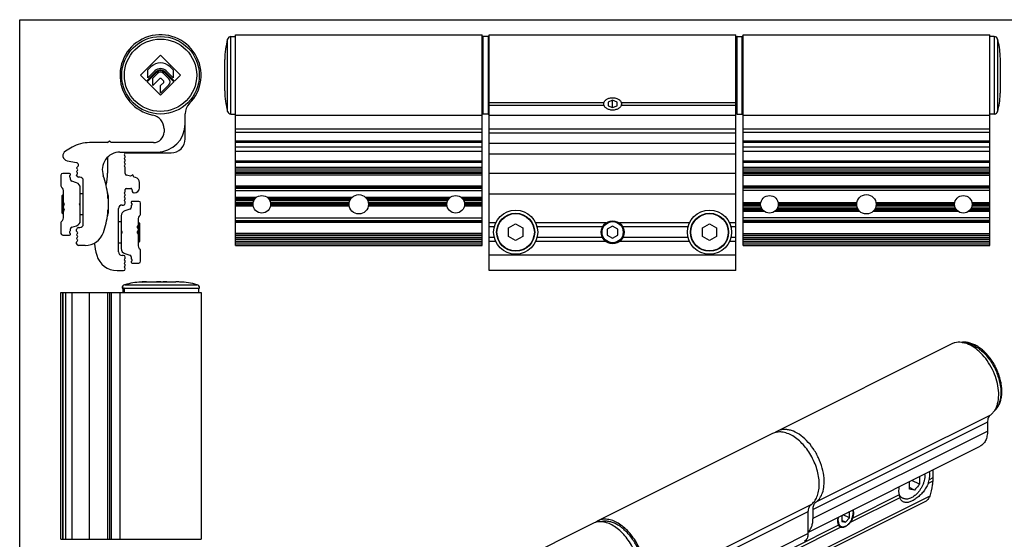
# Model space of a CAD drawing. Units: millimetres. Extents: x 604 to 1024, y 54 to 351.
# Drawn here: x 604 to 883, y 204 to 351 of the extents above; entities that cross this region are included whole.
import ezdxf

# ---------------------------------------------------------------- set-up
doc = ezdxf.new("R2010")
doc.units = ezdxf.units.MM

msp = doc.modelspace()

# ---------------------------------------------------------------- linework, layer by layer
for p, q in [((604.1, 54.01), (604.1, 351.01)), ((604.1, 351.01), (1024.1, 351.01)), ((665.29, 316.7), (665.29, 346.75)), ((665.29, 346.75), (735.29, 346.75)), ((735.29, 286.98), (735.29, 346.75)), ((737.29, 279.84), (737.29, 346.75)), ((737.29, 346.75), (807.29, 346.75)), ((807.29, 279.84), (807.29, 346.75)), ((809.29, 346.75), (879.29, 346.75)), ((809.29, 316.7), (809.29, 346.75)), ((879.29, 286.98), (879.29, 346.75)), ((664.04, 346.25), (665.29, 346.25)), ((736.99, 346.25), (735.49, 346.25)), ((807.59, 346.25), (809.09, 346.25)), ((880.54, 346.25), (879.29, 346.25)), ((638.39, 335.25), (644.05, 340.91)), ((644.05, 340.91), (649.71, 335.25)), ((662.29, 330.8), (662.29, 339.69)), ((882.29, 330.81), (882.29, 339.45)), ((638.39, 335.25), (640.09, 333.56)), ((640.09, 333.56), (642.75, 336.22)), ((642.92, 336.05), (640.26, 333.39)), ((640.45, 336.75), (641.33, 337.63)), ((640.45, 334.49), (640.45, 336.75)), ((642.46, 336.5), (640.45, 334.49)), ((641.9, 334.46), (643.2, 335.77)), ((644.9, 335.77), (646.43, 334.24)), ((647.84, 333.39), (645.18, 336.05)), ((645.35, 336.22), (648.01, 333.56)), ((647.65, 334.49), (645.63, 336.5)), ((646.76, 337.63), (647.65, 336.75)), ((647.65, 336.75), (647.65, 334.49)), ((649.71, 335.25), (648.01, 333.56)), ((644.05, 329.6), (640.26, 333.39)), ((641.9, 332.31), (641.9, 334.46)), ((643.88, 334.29), (641.9, 332.31)), ((644.05, 329.6), (647.84, 333.39)), ((644.05, 332.31), (644.95, 333.22)), ((644.05, 330.16), (646.43, 332.54)), ((644.95, 333.56), (644.22, 334.29)), ((644.05, 330.16), (644.05, 332.31)), ((737.29, 327.48), (769.84, 327.48)), ((772.29, 328.14), (771.04, 327.63)), ((771.04, 327.63), (771.04, 326.61)), ((773.54, 327.63), (772.29, 328.14)), ((772.29, 326.1), (772.29, 328.14)), ((773.54, 326.61), (773.54, 327.63)), ((774.74, 327.48), (807.29, 327.48)), ((651.05, 317.25), (651.05, 324.33)), ((664.04, 324.25), (665.29, 324.25)), ((736.99, 324.25), (735.49, 324.25)), ((737.29, 326.78), (769.73, 326.78)), ((771.04, 326.61), (772.29, 326.1)), ((772.29, 326.1), (773.54, 326.61)), ((774.85, 326.78), (807.29, 326.78)), ((807.59, 324.25), (809.09, 324.25)), ((880.54, 324.25), (879.29, 324.25)), ((645.05, 320.05), (645.05, 319.15)), ((629.05, 316.15), (623.94, 316.15)), ((629.05, 316.15), (629.55, 316.65)), ((629.55, 316.65), (630.05, 316.15)), ((642.05, 316.15), (630.05, 316.15)), ((665.29, 286.98), (665.29, 316.65)), ((665.29, 316.65), (735.29, 316.65)), ((735.29, 316.15), (665.29, 316.15)), ((737.29, 315.95), (807.29, 315.95)), ((809.29, 316.65), (879.29, 316.65)), ((809.29, 286.98), (809.29, 316.65)), ((879.29, 316.15), (809.29, 316.15)), ((618.94, 314.82), (617.11, 313.76)), ((632.53, 313.45), (643.05, 313.45)), ((634.35, 313.25), (647.05, 313.25)), ((617.57, 310.99), (620.25, 310.46)), ((629.05, 312.04), (629.05, 307.47)), ((618.2, 307.4), (616.3, 307.4)), ((634.05, 307.42), (634.05, 309.02)), ((735.29, 307.4), (665.29, 307.4)), ((809.29, 307.4), (879.29, 307.4)), ((615.8, 306.9), (615.8, 303.86)), ((618.5, 305.65), (618.5, 306.07)), ((620.25, 304.74), (618.85, 305.18)), ((620.25, 306.85), (620.25, 306.95)), ((621.15, 306.35), (620.75, 306.35)), ((622.15, 293.05), (622.15, 305.35)), ((635.55, 306.64), (634.42, 306.94)), ((636.16, 306.99), (635.55, 306.64)), ((636.51, 306.38), (636.16, 306.99)), ((636.96, 306.26), (636.51, 306.38)), ((638.07, 303.36), (638.07, 304.81)), ((616.21, 303.25), (615.95, 303.51)), ((616.5, 294.77), (616.5, 302.54)), ((621.3, 294), (621.3, 303.31)), ((622.15, 301.65), (621.3, 301.65)), ((634.05, 302.36), (634.05, 302.86)), ((634.35, 303.16), (635.62, 303.16)), ((635.91, 302.91), (636.03, 302.27)), ((636.52, 301.86), (636.57, 301.86)), ((616.5, 301.5), (616.15, 301.15)), ((616.15, 296.15), (616.15, 301.15)), ((629.15, 300.18), (629.15, 297.13)), ((634.05, 298.94), (634.05, 299.24)), ((637.9, 299.48), (636, 299.48)), ((638.4, 295.94), (638.4, 298.98)), ((616.5, 295.8), (616.15, 296.15)), ((632.15, 285.14), (632.15, 297.44)), ((633.15, 298.44), (633.55, 298.44)), ((635.35, 297.26), (633.95, 296.82)), ((635.7, 298.15), (635.7, 297.73)), ((615.8, 293.45), (615.8, 290.4)), ((615.95, 293.8), (616.21, 294.06)), ((622.15, 295.65), (621.3, 295.65)), ((632.15, 293.73), (632.9, 293.73)), ((632.9, 295.39), (632.9, 286.08)), ((637.7, 294.62), (637.7, 286.85)), ((637.7, 293.68), (638.15, 293.23)), ((638.25, 295.59), (637.99, 295.33)), ((618.5, 291.24), (618.5, 291.66)), ((618.85, 292.13), (620.25, 292.57)), ((620.25, 291.06), (620.25, 291.55)), ((620.75, 292.05), (621.15, 292.05)), ((638.15, 288.23), (638.15, 293.23)), ((742.79, 291.98), (744.79, 293.09)), ((742.79, 289.48), (742.79, 291.98)), ((744.79, 293.09), (746.79, 291.98)), ((746.79, 291.98), (746.79, 289.48)), ((772.29, 292.47), (770.79, 291.6)), ((770.79, 291.6), (770.79, 289.87)), ((773.79, 291.6), (772.29, 292.47)), ((773.79, 289.87), (773.79, 291.6)), ((797.79, 291.98), (799.79, 293.09)), ((797.79, 289.48), (797.79, 291.98)), ((799.79, 293.09), (801.79, 291.98)), ((801.79, 291.98), (801.79, 289.48)), ((616.3, 289.9), (618.2, 289.9)), ((620.25, 287.48), (620.25, 287.94)), ((632.15, 287.73), (632.9, 287.73)), ((637.7, 287.78), (638.15, 288.23)), ((735.29, 289.9), (665.29, 289.9)), ((744.79, 288.38), (742.79, 289.48)), ((746.79, 289.48), (744.79, 288.38)), ((770.79, 289.87), (772.29, 289)), ((772.29, 289), (773.79, 289.87)), ((799.79, 288.38), (797.79, 289.48)), ((801.79, 289.48), (799.79, 288.38)), ((809.29, 289.9), (879.29, 289.9)), ((622.67, 286.98), (620.75, 286.98)), ((637.99, 286.14), (638.25, 285.88)), ((638.4, 282.48), (638.4, 285.53)), ((665.29, 286.98), (735.29, 286.98)), ((809.29, 286.98), (879.29, 286.98)), ((633.55, 284.14), (633.15, 284.14)), ((633.95, 284.65), (635.35, 284.21)), ((634.05, 283.46), (634.05, 283.64)), ((635.7, 283.74), (635.7, 283.32)), ((631.73, 279.84), (633.55, 279.84)), ((636, 281.98), (637.9, 281.98)), ((807.29, 279.84), (737.29, 279.84)), ((639.86, 276.63), (648.42, 276.63)), ((648.24, 276.63), (648.36, 276.63)), ((633.14, 274.88), (633.14, 274.83)), ((633.76, 274.83), (633.14, 274.83)), ((655.14, 274.83), (654.89, 274.83)), ((655.14, 274.88), (655.14, 274.83)), ((615.8, 203.63), (615.8, 273.63)), ((615.8, 273.63), (655.55, 273.63)), ((616.36, 273.63), (616.36, 203.63)), ((629.05, 273.63), (629.05, 203.63)), ((629.55, 273.63), (629.55, 203.63)), ((630.05, 273.63), (630.05, 203.63)), ((632.55, 273.63), (632.55, 203.63)), ((655.55, 273.63), (655.55, 203.63)), ((868.54, 259.06), (819.04, 234.31)), ((878.63, 236.84), (878.63, 234.35)), ((817.63, 233.6), (768.13, 208.85)), ((827.72, 205.6), (876.56, 230.02)), ((863.15, 223.32), (863.15, 221.02)), ((857.93, 217.61), (856.55, 218.3)), ((859.34, 219.28), (857.21, 220.35)), ((861.03, 214.37), (818.78, 193.25)), ((827.72, 211.39), (827.72, 205.25)), ((829.14, 209.6), (829.14, 212.09)), ((837.65, 210.57), (837.34, 210.19)), ((837.34, 210.19), (837.34, 208.69)), ((839.46, 209.75), (837.74, 210.61)), ((838.4, 208.47), (839.46, 209.75)), ((839.46, 211.25), (839.15, 211.32)), ((839.46, 209.75), (839.46, 211.25)), ((766.72, 208.15), (717.22, 183.4)), ((837.06, 207.29), (836.37, 207.63)), ((836.91, 207.08), (837, 207.04)), ((838.4, 208.47), (837.34, 209)), ((837.34, 208.69), (838.4, 208.47)), ((615.8, 203.63), (655.55, 203.63))]:
    msp.add_line(p, q)
at = {"color": 9}
for p, q in [((663.07, 324.99), (663.07, 345.52)), ((664.04, 324.25), (664.04, 346.25)), ((735.49, 346.25), (735.49, 324.25)), ((736.99, 346.25), (736.99, 324.25)), ((807.59, 324.25), (807.59, 346.25)), ((809.09, 324.25), (809.09, 346.25)), ((880.54, 346.25), (880.54, 324.25)), ((881.5, 345.52), (881.5, 324.99)), ((665.29, 323.97), (735.29, 323.97)), ((737.29, 323.97), (807.29, 323.97)), ((809.29, 323.97), (879.29, 323.97)), ((665.29, 320.05), (735.29, 320.05)), ((665.29, 319.15), (735.29, 319.15)), ((737.29, 320.05), (807.29, 320.05)), ((737.29, 318.95), (807.29, 318.95)), ((809.29, 320.05), (879.29, 320.05)), ((809.29, 319.15), (879.29, 319.15)), ((735.29, 314.82), (665.29, 314.82)), ((665.29, 313.76), (735.29, 313.76)), ((737.29, 312.95), (807.29, 312.95)), ((879.29, 314.82), (809.29, 314.82)), ((809.29, 313.76), (879.29, 313.76)), ((665.29, 310.99), (735.29, 310.99)), ((735.29, 310.46), (665.29, 310.46)), ((809.29, 310.99), (879.29, 310.99)), ((879.29, 310.46), (809.29, 310.46)), ((665.29, 309.22), (735.29, 309.22)), ((665.29, 308.69), (735.29, 308.69)), ((665.29, 308.17), (735.29, 308.17)), ((665.29, 307.67), (735.29, 307.67)), ((737.29, 307.47), (768.12, 307.47)), ((768.12, 307.47), (807.29, 307.47)), ((809.29, 309.22), (879.29, 309.22)), ((809.29, 308.69), (879.29, 308.69)), ((809.29, 308.17), (879.29, 308.17)), ((809.29, 307.67), (879.29, 307.67)), ((735.29, 306.9), (665.29, 306.9)), ((809.29, 306.9), (879.29, 306.9)), ((665.29, 303.86), (735.29, 303.86)), ((665.29, 303.51), (735.29, 303.51)), ((665.29, 303.25), (735.29, 303.25)), ((665.29, 302.54), (735.29, 302.54)), ((809.29, 303.86), (879.29, 303.86)), ((809.29, 303.51), (879.29, 303.51)), ((879.29, 303.25), (809.29, 303.25)), ((879.29, 302.54), (809.29, 302.54)), ((665.29, 300.67), (671.31, 300.67)), ((665.29, 300.41), (671.01, 300.41)), ((670.62, 299.9), (665.29, 299.9)), ((670.49, 299.64), (665.29, 299.64)), ((665.29, 299.17), (670.34, 299.17)), ((665.29, 298.91), (670.3, 298.91)), ((674.26, 300.67), (698.42, 300.67)), ((674.56, 300.41), (698.17, 300.41)), ((697.83, 299.9), (674.96, 299.9)), ((697.72, 299.64), (675.09, 299.64)), ((675.23, 299.17), (697.59, 299.17)), ((675.27, 298.91), (697.55, 298.91)), ((702.15, 300.67), (726.31, 300.67)), ((702.4, 300.41), (726.01, 300.41)), ((725.62, 299.9), (702.74, 299.9)), ((725.49, 299.64), (702.86, 299.64)), ((702.99, 299.17), (725.34, 299.17)), ((703.03, 298.91), (725.3, 298.91)), ((729.26, 300.67), (735.29, 300.67)), ((729.56, 300.41), (735.29, 300.41)), ((735.29, 299.9), (729.96, 299.9)), ((735.29, 299.64), (730.09, 299.64)), ((730.23, 299.17), (735.29, 299.17)), ((730.27, 298.91), (735.29, 298.91)), ((737.29, 301.59), (807.29, 301.59)), ((809.29, 299.17), (814.34, 299.17)), ((809.29, 298.91), (814.3, 298.91)), ((819.23, 299.17), (841.59, 299.17)), ((819.27, 298.91), (841.55, 298.91)), ((846.99, 299.17), (869.34, 299.17)), ((847.03, 298.91), (869.3, 298.91)), ((874.23, 299.17), (879.29, 299.17)), ((874.27, 298.91), (879.29, 298.91)), ((670.3, 298.4), (665.29, 298.4)), ((670.34, 298.14), (665.29, 298.14)), ((697.59, 298.14), (675.23, 298.14)), ((697.55, 298.4), (675.27, 298.4)), ((725.34, 298.14), (702.99, 298.14)), ((725.3, 298.4), (703.03, 298.4)), ((735.29, 298.14), (730.23, 298.14)), ((735.29, 298.4), (730.27, 298.4)), ((814.3, 298.4), (809.29, 298.4)), ((814.34, 298.14), (809.29, 298.14)), ((809.29, 297.67), (814.49, 297.67)), ((809.29, 297.41), (814.62, 297.41)), ((815.01, 296.9), (809.29, 296.9)), ((815.31, 296.64), (809.29, 296.64)), ((842.42, 296.64), (818.26, 296.64)), ((842.17, 296.9), (818.56, 296.9)), ((818.96, 297.41), (841.83, 297.41)), ((819.09, 297.67), (841.72, 297.67)), ((841.59, 298.14), (819.23, 298.14)), ((841.55, 298.4), (819.27, 298.4)), ((870.31, 296.64), (846.15, 296.64)), ((870.01, 296.9), (846.4, 296.9)), ((846.74, 297.41), (869.62, 297.41)), ((846.86, 297.67), (869.49, 297.67)), ((869.34, 298.14), (846.99, 298.14)), ((869.3, 298.4), (847.03, 298.4)), ((879.29, 296.64), (873.26, 296.64)), ((879.29, 296.9), (873.56, 296.9)), ((873.96, 297.41), (879.29, 297.41)), ((874.09, 297.67), (879.29, 297.67)), ((879.29, 298.14), (874.23, 298.14)), ((879.29, 298.4), (874.27, 298.4)), ((665.29, 294.77), (735.29, 294.77)), ((665.29, 294.06), (735.29, 294.06)), ((735.29, 293.8), (665.29, 293.8)), ((735.29, 293.45), (665.29, 293.45)), ((739.11, 293.35), (737.29, 293.35)), ((770.36, 293.35), (750.46, 293.35)), ((794.11, 293.35), (774.21, 293.35)), ((807.29, 293.35), (805.46, 293.35)), ((879.29, 294.77), (809.29, 294.77)), ((879.29, 294.06), (809.29, 294.06)), ((879.29, 293.8), (809.29, 293.8)), ((879.29, 293.45), (809.29, 293.45)), ((738.73, 292.26), (737.29, 292.26)), ((769.42, 292.26), (750.85, 292.26)), ((793.73, 292.26), (775.16, 292.26)), ((807.29, 292.26), (805.85, 292.26)), ((735.29, 290.4), (665.29, 290.4)), ((665.29, 289.76), (735.29, 289.76)), ((665.29, 289.24), (735.29, 289.24)), ((665.29, 288.72), (735.29, 288.72)), ((665.29, 288.2), (735.29, 288.2)), ((735.29, 287.94), (665.29, 287.94)), ((738.73, 289.21), (737.29, 289.21)), ((739.11, 288.12), (737.29, 288.12)), ((770.36, 288.12), (750.47, 288.12)), ((769.42, 289.21), (750.85, 289.21)), ((794.11, 288.12), (774.22, 288.12)), ((793.73, 289.21), (775.16, 289.21)), ((807.29, 288.12), (805.47, 288.12)), ((807.29, 289.21), (805.85, 289.21)), ((809.29, 290.4), (879.29, 290.4)), ((809.29, 289.76), (879.29, 289.76)), ((809.29, 289.24), (879.29, 289.24)), ((809.29, 288.72), (879.29, 288.72)), ((809.29, 288.2), (879.29, 288.2)), ((879.29, 287.94), (809.29, 287.94)), ((665.29, 287.48), (735.29, 287.48)), ((809.29, 287.48), (879.29, 287.48)), ((807.29, 284.2), (737.29, 284.2)), ((633.14, 274.88), (655.14, 274.88)), ((633.88, 275.85), (654.41, 275.85)), ((616.3, 203.63), (616.3, 273.63)), ((617.11, 273.63), (617.11, 203.63)), ((618.94, 203.63), (618.94, 273.63)), ((623.94, 203.63), (623.94, 273.63)), ((879.46, 238.87), (829.96, 214.12)), ((878.63, 236.84), (829.14, 212.09)), ((829.14, 209.6), (878.63, 234.35)), ((863.15, 221.02), (862.13, 220.51)), ((863.11, 220.1), (861.82, 219.45)), ((862.24, 215.87), (818.74, 194.12)), ((853.79, 215.44), (839.72, 208.41)), ((853.56, 216.23), (840.43, 209.66)), ((828.54, 213.42), (779.05, 188.67)), ((827.72, 211.39), (778.23, 186.64)), ((837, 207.04), (822.93, 200.01)), ((836.37, 207.63), (823.24, 201.07)), ((778.23, 180.51), (827.72, 205.25))]:
    msp.add_line(p, q, dxfattribs=at)
for centre, radius in [((644.05, 335.25), 11), ((672.79, 298.65), 2.5), ((700.29, 298.65), 2.75), ((727.79, 298.65), 2.5), ((816.79, 298.65), 2.5), ((844.29, 298.65), 2.75), ((871.79, 298.65), 2.5), ((744.79, 290.73), 6.25), ((744.79, 290.73), 5.4), ((799.79, 290.73), 6.25), ((799.79, 290.73), 5.4), ((772.29, 290.73), 3.25), ((772.29, 290.73), 3)]:
    msp.add_circle(centre, radius)
for centre, radius in [((644.05, 335.25), 10.26), ((744.79, 290.73), 5.3), ((799.79, 290.73), 5.3)]:
    msp.add_circle(centre, radius, dxfattribs=at)
for centre, radius, start, end in [((644.05, 335.25), 11.5, 315.2087, 258.8401), ((684.29, 339.69), 22, 164.6544, 180.0146), ((664.04, 345.25), 1, 90, 164.6544), ((735.49, 346.05), 0.2, 90, 180.0001), ((736.99, 345.95), 0.3, 0, 90), ((807.59, 345.95), 0.3, 90, 180), ((809.09, 346.05), 0.2, 359.9999, 90), ((880.54, 345.25), 1, 15.3456, 90), ((860.3, 339.7), 21.99, 2.7579, 15.3468), ((644.05, 334.92), 3.84, 45, 135), ((644.05, 334.92), 2.24, 45, 135), ((644.05, 334.92), 1.84, 45, 135), ((644.05, 334.92), 1.6, 45, 135), ((644.05, 334.92), 1.2, 45, 135), ((644.05, 334.12), 0.24, 45, 135), ((644.78, 333.39), 0.24, 315, 45), ((645.58, 333.39), 1.2, 315, 45), ((684.24, 330.8), 21.95, 180, 195.3529), ((860.3, 330.81), 21.99, 344.6532, 357.2421), ((842.28, 331.52), 40.02, 357.4633, 358.0492), ((860.29, 330.81), 22, 358.3043, 0), ((655.05, 324.33), 4, 135.2087, 180), ((664.04, 325.25), 1, 195.3456, 270), ((735.49, 324.45), 0.2, 180, 270), ((736.99, 324.55), 0.3, 270, 0), ((807.59, 324.55), 0.3, 180, 270), ((809.09, 324.45), 0.2, 270, 0), ((880.54, 325.25), 1, 270, 344.6544), ((641.05, 320.05), 4, 0, 78.8401), ((643.05, 321.45), 8, 270, 0), ((642.05, 319.15), 3, 270, 0), ((623.94, 306.15), 10, 90, 120), ((647.05, 317.25), 4, 270, 0), ((617.86, 312.46), 1.5, 120, 258.88), ((632.53, 308.45), 5, 90, 199.7509), ((634.35, 312.65), 0.6, 90, 180.0424), ((620.12, 309.81), 0.661, 296.4182, 78.88), ((634.05, 312.65), 0.3, 179.7174, 240), ((634.05, 311.61), 0.3, 120, 240), ((634.05, 310.57), 0.3, 120, 240), ((633.75, 312.13), 0.3, 300, 60), ((633.75, 311.09), 0.3, 300, 60), ((633.75, 310.05), 0.3, 300, 60), ((616.3, 306.9), 0.5, 90, 180), ((618.2, 307.1), 0.3, 300, 90), ((620.55, 308.95), 0.3, 116.4182, 240), ((620.55, 307.91), 0.3, 120, 233.1301), ((620.19, 307.43), 0.3, 306.8699, 53.1301), ((620.25, 308.43), 0.3, 300, 60), ((616.05, 307.47), 13, 344.9953, 0), ((634.05, 309.54), 0.3, 120, 240), ((633.75, 309.02), 0.3, 0, 60), ((634.55, 307.42), 0.5, 180, 255), ((618.5, 306.59), 0.3, 120, 240), ((618.2, 306.07), 0.3, 0, 60), ((619, 305.65), 0.5, 180, 252.5), ((620.55, 306.95), 0.3, 126.8699, 180), ((620.75, 306.85), 0.5, 180, 270), ((619.8, 303.31), 1.5, 0, 72.5), ((621.15, 305.35), 1, 0, 90), ((605.23, 298.65), 24, 6.26, 19.7509), ((636.57, 304.81), 1.5, 0, 75), ((616.3, 303.86), 0.5, 180, 225), ((615.5, 302.54), 1, 0, 45), ((618.59, 298.65), 10.93, 12.467, 17.6843), ((634.05, 301.84), 0.3, 120, 240), ((633.75, 302.36), 0.3, 300, 0), ((634.35, 302.86), 0.3, 90, 180), ((635.62, 302.86), 0.3, 10, 90), ((636.52, 302.36), 0.5, 190, 270), ((636.57, 303.36), 1.5, 270, 0), ((616.8, 299.17), 0.3, 180, 240), ((616.5, 298.65), 0.3, 300, 60), ((621.3, 298.65), 0.3, 120, 240), ((621, 299.17), 0.3, 300, 0), ((619.15, 300.18), 10, 0, 6.26), ((626.69, 300.44), 2.64, 10.1468, 12.4704), ((618.59, 298.65), 10.74, 353.3167, 6.6833), ((633.55, 298.94), 0.5, 270, 0), ((634.05, 300.8), 0.3, 120, 240), ((634.05, 299.76), 0.3, 120, 240), ((633.75, 301.32), 0.3, 300, 60), ((633.75, 300.28), 0.3, 300, 60), ((633.75, 299.24), 0.3, 0, 60), ((636, 299.18), 0.3, 90, 240), ((635.7, 298.67), 0.3, 300, 60), ((637.9, 298.98), 0.5, 0, 90), ((616.8, 298.14), 0.3, 120, 180), ((616.8, 297.67), 0.3, 180, 240), ((616.8, 296.64), 0.3, 120, 180), ((616.5, 297.15), 0.3, 300, 60), ((621, 298.14), 0.3, 0, 60), ((618.59, 298.65), 10.93, 342.2473, 347.533), ((619.15, 297.13), 10, 353.74, 0), ((626.69, 296.86), 2.63, 347.5291, 351.0182), ((633.15, 297.44), 1, 90, 180), ((634.4, 295.39), 1.5, 107.5, 180), ((635.2, 297.73), 0.5, 287.5, 360), ((636, 298.15), 0.3, 120, 180), ((616.3, 293.45), 0.5, 135, 180), ((615.5, 294.77), 1, 315, 0), ((619.8, 294), 1.5, 287.5, 0), ((605.23, 298.65), 24, 340.5178, 353.74), ((638.7, 294.62), 1, 135, 180), ((637.9, 295.94), 0.5, 315, 360), ((618.5, 290.72), 0.3, 120, 240), ((618.2, 291.24), 0.3, 300, 0), ((619, 291.66), 0.5, 107.5, 180), ((620.75, 291.55), 0.5, 90, 180), ((620.55, 291.06), 0.3, 180, 240), ((620.25, 290.54), 0.3, 300, 60), ((621.15, 293.05), 1, 270, 0), ((622.67, 292.48), 5.5, 270, 340.5178), ((633.2, 291.25), 0.3, 180, 240), ((632.9, 290.73), 0.3, 300, 60), ((637.7, 292.23), 0.3, 120, 240), ((637.7, 290.73), 0.3, 120, 240), ((637.4, 292.75), 0.3, 300, 360), ((637.4, 291.72), 0.3, 0, 60), ((637.4, 291.25), 0.3, 300, 360), ((616.3, 290.4), 0.5, 180, 270), ((618.2, 290.2), 0.3, 270, 60), ((620.55, 290.02), 0.3, 120, 240), ((620.55, 288.98), 0.3, 120, 240), ((620.55, 287.94), 0.3, 120, 179.9999), ((620.25, 289.5), 0.3, 300, 60), ((620.25, 288.46), 0.3, 300, 60), ((633.2, 290.22), 0.3, 120, 180), ((637.4, 290.22), 0.3, 0, 60), ((620.75, 287.48), 0.5, 180, 270), ((635.7, 290.73), 10.93, 196.575, 197.1882), ((649.05, 290.74), 24, 187.4422, 195.7965), ((633.15, 285.14), 1, 180, 270), ((634.4, 286.08), 1.5, 180, 252.5), ((638.7, 286.85), 1, 180, 225), ((637.9, 285.53), 0.5, 0, 45), ((631.73, 285.84), 6, 195.7965, 270), ((633.55, 283.64), 0.5, 0, 90), ((634.05, 282.94), 0.304, 119.7746, 240.2254), ((634.05, 281.9), 0.3, 120, 240), ((633.75, 283.46), 0.3, 299.7746, 0), ((633.75, 282.42), 0.3, 300, 60.2254), ((635.2, 283.74), 0.5, 0, 72.5), ((636, 283.32), 0.3, 180, 240), ((636, 282.28), 0.3, 120, 270), ((635.7, 282.8), 0.3, 300, 60), ((637.9, 282.48), 0.5, 270, 360), ((633.55, 280.34), 0.5, 270, 0), ((634.05, 280.86), 0.3, 120, 240), ((633.75, 281.38), 0.3, 300, 60), ((633.75, 280.34), 0.3, 0, 60), ((639.7, 254.63), 22, 93.142, 105.3456), ((639.49, 259.74), 16.89, 92.3293, 93.3748), ((639.58, 255.86), 20.77, 92.6425, 92.9898), ((648.58, 254.63), 22, 74.6544, 87.6604), ((634.14, 274.88), 1, 105.3456, 180), ((654.14, 274.88), 1, 0, 74.6544), ((820.99, 230.42), 4.34, 116.5741, 127.1096), ((818.63, 219.9), 13.69, 4.416, 4.558), ((855.38, 221.95), 5.51, 359.9819, 2.4764), ((855.17, 221.95), 5.72, 359.7242, 359.9998), ((854.81, 222.36), 6.54, 359.9996, 0.4639), ((856.23, 217.74), 3.02, 205.8352, 208.3295), ((856.09, 217.66), 2.85, 208.3066, 211.9033), ((770.08, 204.97), 4.35, 116.5695, 127.0581), ((769.25, 200.1), 8.83, 63.4338, 64.2)]:
    msp.add_arc(centre, radius, start, end)
for centre, radius, start, end in [((855.52, 221.92), 5.37, 0.2648, 2.7766), ((855.3, 221.92), 5.58, 359.9998, 0.2839)]:
    msp.add_arc(centre, radius, start, end, dxfattribs=at)
for major_axis, start_param, end_param in [((0.68, 209.89), 1.847193, 1.853141), ((-0.68, 209.89), 1.846853, 1.8528), ((-0.68, 209.89), 4.430045, 4.435992)]:
    msp.add_ellipse((644.14, 332.07), major_axis=major_axis, ratio=0.052307, start_param=start_param, end_param=end_param)
for points in [[(882.29, 339.45), (882.29, 339.89), (882.28, 340.32), (882.26, 340.76)], [(769.83, 326.8), (769.8, 326.79), (769.76, 326.78), (769.73, 326.78)], [(774.85, 326.78), (774.81, 326.78), (774.78, 326.79), (774.75, 326.8)], [(640.05, 276.63), (639.57, 276.63), (639.09, 276.63), (638.62, 276.6)], [(638.8, 276.61), (639.16, 276.63), (639.51, 276.63), (639.86, 276.63)], [(649.48, 276.61), (649.13, 276.63), (648.77, 276.63), (648.42, 276.63)]]:
    msp.add_open_spline(points, degree=3)
for points, knots in [([(769.79, 327.12), (769.79, 327.18), (769.8, 327.3), (769.82, 327.42), (769.84, 327.48)], [0, 0, 0, 0, 0.497518, 1, 1, 1, 1]), ([(772.29, 325.36), (772.13, 325.36), (771.8, 325.38), (771.33, 325.48), (770.9, 325.64), (770.52, 325.86), (770.21, 326.12), (770.01, 326.39), (769.89, 326.61), (769.83, 326.78), (769.8, 326.95), (769.79, 327.07), (769.79, 327.12)], [0, 0, 0, 0, 0.144962, 0.287171, 0.424169, 0.554036, 0.675715, 0.789307, 0.843583, 0.896516, 0.948502, 1, 1, 1, 1]), ([(769.84, 327.48), (769.85, 327.53), (769.89, 327.64), (770, 327.86), (770.2, 328.11), (770.5, 328.37), (770.74, 328.51), (770.87, 328.58)], [0, 0, 0, 0, 0.112373, 0.227539, 0.468268, 0.725653, 1, 1, 1, 1]), ([(770.87, 328.58), (770.97, 328.63), (771.25, 328.74), (771.73, 328.86), (772.1, 328.89), (772.29, 328.89)], [0, 0, 0, 0, 0.240527, 0.615423, 1, 1, 1, 1]), ([(772.29, 328.89), (772.41, 328.89), (772.72, 328.87), (773.21, 328.78), (773.55, 328.66), (773.71, 328.58)], [0, 0, 0, 0, 0.257135, 0.636278, 1, 1, 1, 1]), ([(774.79, 327.12), (774.79, 327.07), (774.78, 326.95), (774.74, 326.78), (774.68, 326.61), (774.57, 326.39), (774.37, 326.12), (774.06, 325.86), (773.67, 325.64), (773.24, 325.48), (772.77, 325.38), (772.45, 325.36), (772.29, 325.36)], [0, 0, 0, 0, 0.051498, 0.103484, 0.156417, 0.210693, 0.324285, 0.445964, 0.575831, 0.712829, 0.855038, 1, 1, 1, 1]), ([(773.71, 328.58), (773.84, 328.52), (774.07, 328.38), (774.38, 328.11), (774.57, 327.86), (774.68, 327.64), (774.72, 327.53), (774.74, 327.48)], [0, 0, 0, 0, 0.274372, 0.531769, 0.772488, 0.887642, 1, 1, 1, 1]), ([(774.74, 327.48), (774.75, 327.42), (774.78, 327.3), (774.79, 327.18), (774.79, 327.12)], [0, 0, 0, 0, 0.502482, 1, 1, 1, 1]), ([(629.26, 299.9), (629.3, 300.07), (629.34, 300.41), (629.31, 300.74), (629.28, 300.91)], [0, 0, 0, 0, 0.500789, 1, 1, 1, 1]), ([(629.29, 296.45), (629.32, 296.61), (629.34, 296.93), (629.3, 297.25), (629.26, 297.4)], [0, 0, 0, 0, 0.498878, 1, 1, 1, 1]), ([(644.49, 276.6), (644.36, 276.6), (643.85, 276.63), (643.33, 276.63), (642.94, 276.63)], [0, 0, 0, 0, 0.250072, 1, 1, 1, 1]), ([(645.86, 276.63), (645.52, 276.63), (645.06, 276.63), (644.61, 276.6), (644.49, 276.6)], [0, 0, 0, 0, 0.749885, 1, 1, 1, 1]), ([(881.59, 247.13), (881.43, 248.05), (880.93, 249.89), (879.76, 252.51), (878.22, 254.9), (876.4, 256.91), (874.41, 258.44), (872.64, 259.24), (871.26, 259.52), (870.29, 259.55), (869.38, 259.41), (868.81, 259.19), (868.54, 259.06)], [0, 0, 0, 0, 0.1415, 0.287481, 0.432207, 0.570116, 0.696655, 0.809246, 0.860495, 0.908826, 0.954993, 1, 1, 1, 1]), ([(875.57, 258.47), (875.22, 258.67), (874.52, 259.02), (873.42, 259.38), (872.33, 259.56), (871.61, 259.53), (871.26, 259.49)], [0, 0, 0, 0, 0.267334, 0.521779, 0.765108, 1, 1, 1, 1]), ([(880.55, 240.01), (880.82, 240.24), (881.32, 240.77), (881.91, 241.73), (882.34, 242.81), (882.61, 244), (882.73, 245.27), (882.69, 246.61), (882.51, 248), (882.18, 249.4), (881.72, 250.8), (881.13, 252.17), (880.42, 253.49), (879.6, 254.73), (878.7, 255.87), (877.72, 256.89), (876.69, 257.76), (875.95, 258.26), (875.57, 258.47)], [0, 0, 0, 0, 0.049897, 0.101385, 0.155125, 0.211592, 0.271015, 0.333365, 0.398374, 0.465582, 0.53438, 0.604057, 0.673852, 0.742994, 0.810753, 0.876484, 0.939677, 1, 1, 1, 1]), ([(879.46, 238.87), (879.7, 239.05), (880.17, 239.47), (880.74, 240.25), (881.21, 241.15), (881.67, 242.57), (881.9, 244.6), (881.75, 246.27), (881.59, 247.13)], [0, 0, 0, 0, 0.102136, 0.208838, 0.321788, 0.44219, 0.706375, 1, 1, 1, 1]), ([(879.46, 238.87), (879.32, 238.77), (879.08, 238.52), (878.82, 238.05), (878.67, 237.47), (878.63, 237.06), (878.63, 236.84)], [0, 0, 0, 0, 0.217944, 0.453802, 0.713949, 1, 1, 1, 1]), ([(832.28, 220.99), (832.2, 221.95), (831.84, 223.92), (830.78, 226.75), (829.27, 229.4), (827.42, 231.68), (825.33, 233.43), (823.44, 234.39), (821.96, 234.75), (820.92, 234.81), (819.94, 234.68), (819.33, 234.45), (819.04, 234.31)], [0, 0, 0, 0, 0.136665, 0.280697, 0.425819, 0.56558, 0.694406, 0.808775, 0.860526, 0.909063, 0.955184, 1, 1, 1, 1]), ([(828.54, 213.42), (828.91, 213.69), (829.6, 214.38), (830.33, 215.7), (830.79, 217.29), (830.95, 219.08), (830.83, 221.01), (830.43, 223.03), (829.75, 225.05), (828.83, 227.02), (827.7, 228.85), (826.4, 230.49), (824.96, 231.87), (823.45, 232.96), (821.91, 233.71), (820.38, 234.1), (819.15, 234.09), (818.25, 233.87), (817.83, 233.7), (817.63, 233.6)], [0, 0, 0, 0, 0.04788, 0.099535, 0.156329, 0.218664, 0.286149, 0.357815, 0.432302, 0.508013, 0.583257, 0.656379, 0.725893, 0.790633, 0.849924, 0.903783, 0.953128, 0.976735, 1, 1, 1, 1]), ([(878.63, 234.35), (878.63, 233.86), (878.56, 232.93), (878.16, 231.67), (877.6, 230.8), (877.03, 230.3), (876.72, 230.1), (876.56, 230.02)], [0, 0, 0, 0, 0.289507, 0.549114, 0.78218, 0.892166, 1, 1, 1, 1]), ([(829.96, 214.12), (830.17, 214.28), (830.58, 214.64), (831.28, 215.51), (831.94, 216.9), (832.33, 218.84), (832.34, 220.23), (832.28, 220.95)], [0, 0, 0, 0, 0.10519, 0.21423, 0.448491, 0.710288, 1, 1, 1, 1]), ([(860.89, 221.92), (860.89, 221.66), (860.85, 221.12), (860.7, 220.31), (860.45, 219.5), (860.11, 218.7), (859.69, 217.94), (859.21, 217.23), (858.67, 216.6), (858.09, 216.05), (857.48, 215.61), (856.85, 215.29), (856.22, 215.09), (855.7, 215.03), (855.3, 215.06), (855.01, 215.12), (854.74, 215.21), (854.49, 215.33), (854.25, 215.49), (853.96, 215.75), (853.77, 215.98), (853.67, 216.15)], [0, 0, 0, 0, 0.066977, 0.13727, 0.209984, 0.284036, 0.358258, 0.43147, 0.502557, 0.570558, 0.634746, 0.694728, 0.750535, 0.802691, 0.827747, 0.852311, 0.876567, 0.900711, 0.924944, 0.949463, 1, 1, 1, 1]), ([(859.34, 221.41), (859.35, 221.32), (859.38, 220.96), (859.39, 220.6), (859.39, 220.33)], [0, 0, 0, 0, 0.254025, 1, 1, 1, 1]), ([(862.13, 220.51), (862.15, 220.63), (862.23, 221.09), (862.27, 221.56), (862.27, 221.9)], [0, 0, 0, 0, 0.257762, 1, 1, 1, 1]), ([(862.27, 221.9), (862.27, 221.98), (862.26, 222.3), (862.23, 222.61), (862.19, 222.84)], [0, 0, 0, 0, 0.257553, 1, 1, 1, 1]), ([(863.15, 221.02), (863.15, 220.94), (863.15, 220.64), (863.13, 220.33), (863.11, 220.1)], [0, 0, 0, 0, 0.254456, 1, 1, 1, 1]), ([(853.5, 218.49), (853.49, 218.41), (853.45, 218.07), (853.43, 217.73), (853.43, 217.48)], [0, 0, 0, 0, 0.256108, 1, 1, 1, 1]), ([(861.82, 219.45), (861.64, 219.02), (861.21, 218.18), (860.38, 217.03), (859.42, 216.01), (858.4, 215.17), (857.38, 214.54), (856.54, 214.2), (855.91, 214.07), (855.49, 214.05), (855.11, 214.11), (854.87, 214.19), (854.76, 214.25)], [0, 0, 0, 0, 0.148718, 0.299879, 0.448852, 0.590177, 0.718179, 0.828509, 0.87672, 0.920706, 0.961354, 1, 1, 1, 1]), ([(856.56, 218.92), (856.56, 219.01), (856.56, 219.37), (856.54, 219.73), (856.51, 220)], [0, 0, 0, 0, 0.245958, 1, 1, 1, 1]), ([(856.51, 217.86), (856.52, 217.95), (856.55, 218.3), (856.56, 218.65), (856.56, 218.92)], [0, 0, 0, 0, 0.245245, 1, 1, 1, 1]), ([(857.93, 217.61), (857.7, 217.64), (857.23, 217.72), (856.76, 217.81), (856.51, 217.86)], [0, 0, 0, 0, 0.467765, 1, 1, 1, 1]), ([(859.34, 219.28), (859.24, 219.13), (858.8, 218.55), (858.31, 218), (857.93, 217.61)], [0, 0, 0, 0, 0.246062, 1, 1, 1, 1]), ([(859.39, 220.33), (859.39, 220.24), (859.39, 219.89), (859.37, 219.54), (859.34, 219.28)], [0, 0, 0, 0, 0.254778, 1, 1, 1, 1]), ([(861.82, 219.45), (861.85, 219.54), (861.98, 219.89), (862.08, 220.24), (862.13, 220.51)], [0, 0, 0, 0, 0.252554, 1, 1, 1, 1]), ([(863.11, 220.1), (863.07, 219.73), (862.9, 218.29), (862.58, 216.88), (862.24, 215.87)], [0, 0, 0, 0, 0.260852, 1, 1, 1, 1]), ([(853.43, 217.48), (853.43, 217.37), (853.44, 216.95), (853.49, 216.53), (853.56, 216.23)], [0, 0, 0, 0, 0.260748, 1, 1, 1, 1]), ([(853.56, 216.23), (853.58, 216.16), (853.64, 215.89), (853.72, 215.63), (853.79, 215.44)], [0, 0, 0, 0, 0.267577, 1, 1, 1, 1]), ([(854.76, 214.25), (854.65, 214.3), (854.44, 214.44), (854.18, 214.71), (853.96, 215.05), (853.84, 215.3), (853.79, 215.44)], [0, 0, 0, 0, 0.229685, 0.467467, 0.722131, 1, 1, 1, 1]), ([(862.24, 215.87), (862.13, 215.54), (861.89, 215.08), (861.43, 214.61), (861.17, 214.44), (861.03, 214.37)], [0, 0, 0, 0, 0.524066, 0.765526, 1, 1, 1, 1]), ([(828.54, 213.42), (828.41, 213.32), (828.17, 213.07), (827.91, 212.59), (827.75, 212.02), (827.72, 211.6), (827.72, 211.39)], [0, 0, 0, 0, 0.217944, 0.453802, 0.713949, 1, 1, 1, 1]), ([(829.14, 212.09), (829.14, 212.31), (829.17, 212.72), (829.32, 213.3), (829.58, 213.78), (829.83, 214.03), (829.96, 214.12)], [0, 0, 0, 0, 0.286051, 0.546198, 0.782056, 1, 1, 1, 1]), ([(827.72, 205.72), (827.95, 205.93), (828.38, 206.43), (828.82, 207.35), (829.08, 208.43), (829.14, 209.2), (829.14, 209.6)], [0, 0, 0, 0, 0.219159, 0.456419, 0.716406, 1, 1, 1, 1]), ([(836.24, 209.86), (836.22, 209.78), (836.14, 209.43), (836.1, 209.08), (836.1, 208.82)], [0, 0, 0, 0, 0.260092, 1, 1, 1, 1]), ([(836.28, 208.91), (836.28, 209.08), (836.31, 209.44), (836.38, 209.78), (836.43, 209.96)], [0, 0, 0, 0, 0.485514, 1, 1, 1, 1]), ([(837.06, 207.29), (837.14, 207.25), (837.3, 207.19), (837.57, 207.15), (837.86, 207.18), (838.15, 207.26), (838.45, 207.39), (838.75, 207.57), (839.04, 207.8), (839.32, 208.08), (839.58, 208.39), (839.89, 208.84), (840.15, 209.34), (840.34, 209.87), (840.44, 210.26), (840.51, 210.65), (840.52, 210.91), (840.52, 211.03)], [0, 0, 0, 0, 0.044734, 0.09089, 0.139662, 0.19188, 0.247974, 0.308018, 0.371788, 0.438827, 0.5085, 0.580042, 0.725163, 0.797088, 0.867374, 0.935244, 1, 1, 1, 1]), ([(839.72, 208.41), (839.8, 208.5), (840.08, 208.89), (840.31, 209.32), (840.43, 209.66)], [0, 0, 0, 0, 0.249704, 1, 1, 1, 1]), ([(840.37, 211.93), (840.42, 211.79), (840.5, 211.49), (840.52, 211.19), (840.52, 211.03)], [0, 0, 0, 0, 0.476751, 1, 1, 1, 1]), ([(840.43, 209.66), (840.47, 209.78), (840.62, 210.26), (840.7, 210.75), (840.7, 211.12)], [0, 0, 0, 0, 0.261842, 1, 1, 1, 1]), ([(840.7, 211.12), (840.7, 211.2), (840.69, 211.51), (840.63, 211.81), (840.56, 212.02)], [0, 0, 0, 0, 0.266134, 1, 1, 1, 1]), ([(777.63, 187.96), (778, 188.23), (778.69, 188.92), (779.42, 190.25), (779.87, 191.83), (780.04, 193.62), (779.92, 195.56), (779.51, 197.57), (778.84, 199.6), (777.92, 201.56), (776.79, 203.39), (775.49, 205.03), (774.05, 206.42), (772.54, 207.51), (771, 208.26), (769.47, 208.64), (768.24, 208.63), (767.34, 208.42), (766.92, 208.25), (766.72, 208.15)], [0, 0, 0, 0, 0.047879, 0.099534, 0.156327, 0.218662, 0.286145, 0.35781, 0.432296, 0.508007, 0.583251, 0.656372, 0.725887, 0.790628, 0.849921, 0.903782, 0.953128, 0.976736, 1, 1, 1, 1]), ([(779.05, 188.67), (779.42, 188.94), (780.1, 189.63), (780.83, 190.95), (781.29, 192.54), (781.45, 194.33), (781.33, 196.26), (780.93, 198.28), (780.26, 200.3), (779.34, 202.27), (778.21, 204.1), (776.9, 205.74), (775.47, 207.13), (773.95, 208.21), (772.41, 208.96), (770.89, 209.35), (769.43, 209.34), (768.53, 209.06), (768.13, 208.85)], [0, 0, 0, 0, 0.047886, 0.099546, 0.156347, 0.218689, 0.28618, 0.357854, 0.432349, 0.50807, 0.583324, 0.656455, 0.72598, 0.790732, 0.850034, 0.903904, 0.953258, 1, 1, 1, 1]), ([(773.09, 208.05), (772.74, 208.22), (772.05, 208.5), (770.98, 208.75), (769.95, 208.8), (769.28, 208.7), (768.96, 208.61)], [0, 0, 0, 0, 0.271956, 0.527394, 0.768783, 1, 1, 1, 1]), ([(778.72, 189.09), (779, 189.31), (779.51, 189.82), (780.11, 190.74), (780.55, 191.83), (780.84, 193.05), (780.95, 194.37), (780.91, 195.77), (780.7, 197.23), (780.33, 198.71), (779.82, 200.19), (779.16, 201.64), (778.39, 203.01), (777.5, 204.3), (776.52, 205.46), (775.47, 206.48), (774.37, 207.34), (773.59, 207.8), (773.2, 208)], [0, 0, 0, 0, 0.046819, 0.09588, 0.148038, 0.203792, 0.263284, 0.32634, 0.392526, 0.461208, 0.531609, 0.60286, 0.674047, 0.744262, 0.812644, 0.878433, 0.941018, 1, 1, 1, 1]), ([(836.1, 208.82), (836.1, 208.71), (836.12, 208.3), (836.23, 207.89), (836.37, 207.63)], [0, 0, 0, 0, 0.273643, 1, 1, 1, 1]), ([(836.28, 208.91), (836.28, 208.73), (836.3, 208.46), (836.39, 208.12), (836.48, 207.9), (836.59, 207.7), (836.72, 207.53), (836.88, 207.39), (837, 207.32), (837.06, 207.29)], [0, 0, 0, 0, 0.289161, 0.422718, 0.548962, 0.668509, 0.782438, 0.892293, 1, 1, 1, 1]), ([(836.37, 207.63), (836.44, 207.51), (836.59, 207.3), (836.8, 207.14), (836.91, 207.08)], [0, 0, 0, 0, 0.526581, 1, 1, 1, 1]), ([(839.72, 208.41), (839.52, 208.15), (839.08, 207.7), (838.46, 207.26), (837.96, 207.05), (837.61, 206.97), (837.29, 206.96), (837.09, 207.01), (837, 207.04)], [0, 0, 0, 0, 0.306122, 0.579952, 0.700603, 0.80962, 0.908391, 1, 1, 1, 1]), ([(827.72, 205.25), (827.72, 205.01), (827.68, 204.55), (827.49, 203.91), (827.15, 203.41), (826.85, 203.17), (826.68, 203.09)], [0, 0, 0, 0, 0.289742, 0.549589, 0.782846, 1, 1, 1, 1])]:
    msp.add_open_spline(points, degree=3, knots=knots)
for points, knots in [([(871.45, 259.46), (871.74, 259.48), (872.35, 259.45), (873.27, 259.27), (874.2, 258.93), (874.81, 258.62), (875.12, 258.45)], [0, 0, 0, 0, 0.228423, 0.470098, 0.727012, 1, 1, 1, 1]), ([(875.12, 258.45), (875.55, 258.2), (876.41, 257.61), (877.6, 256.55), (878.72, 255.29), (879.73, 253.88), (880.62, 252.35), (881.34, 250.73), (881.9, 249.08), (882.15, 247.95), (882.24, 247.39)], [0, 0, 0, 0, 0.111053, 0.229474, 0.353942, 0.482736, 0.613864, 0.745198, 0.874585, 1, 1, 1, 1]), ([(882.24, 247.39), (882.36, 246.65), (882.45, 245.55), (882.37, 244.12), (882.21, 243.13), (881.95, 242.23), (881.6, 241.4), (881.15, 240.68), (880.79, 240.27), (880.6, 240.08)], [0, 0, 0, 0, 0.289199, 0.424463, 0.552756, 0.673969, 0.788368, 0.896656, 1, 1, 1, 1])]:
    msp.add_open_spline(points, degree=3, knots=knots, dxfattribs=at)

doc.saveas('drawing.dxf')
